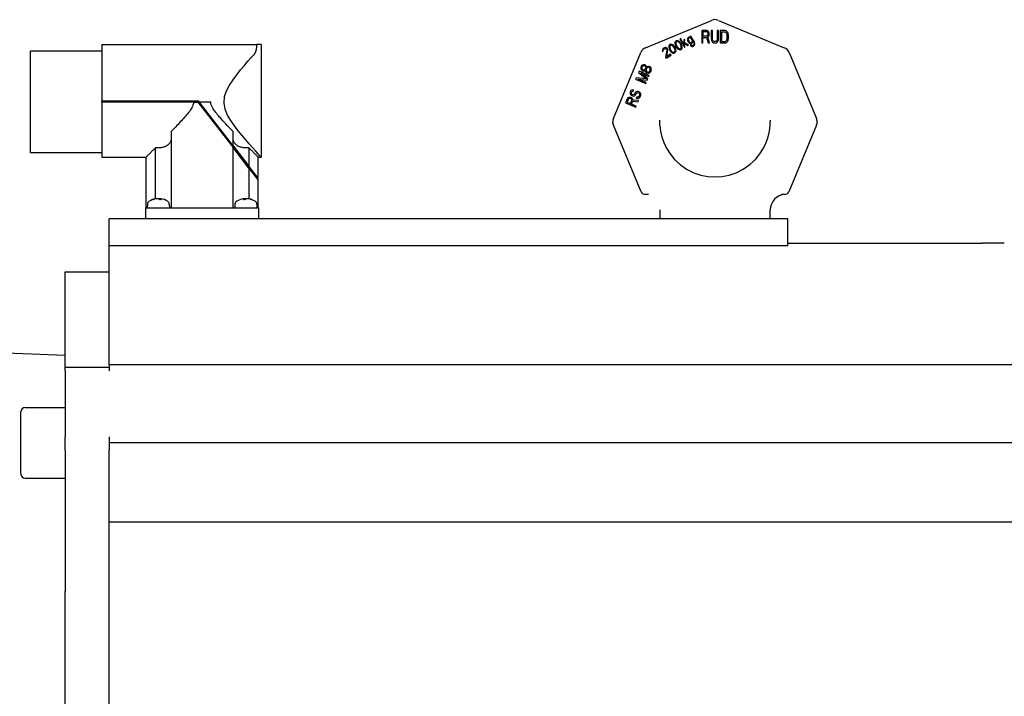
# Model space of a CAD drawing. Units: millimetres. Extents: x 0 to 210, y 0 to 297.
# Drawn here: x 157 to 160, y 167 to 169 of the extents above; entities that cross this region are included whole.
import ezdxf

# ---------------------------------------------------------------- set-up
doc = ezdxf.new("R2010")
doc.units = ezdxf.units.MM
doc.layers.add('ENOR_trama 2', color=254, linetype='Continuous')
doc.layers.add('EnorInstalacion', color=183, linetype='Continuous')

# ---------------------------------------------------------------- blocks, each defined once
blk = doc.blocks.new('A$C49E55310')
at = {"layer": 'EnorInstalacion'}
for p, q in [((302.51, 428.77), (317.44, 434.95)), ((318.97, 434.95), (333.89, 428.77)), ((316.33, 432.62), (315.21, 432.62)), ((315.21, 432.62), (315.21, 429.84)), ((316.37, 432.33), (315.49, 432.33)), ((315.49, 432.33), (315.49, 431.44)), ((316.56, 432.56), (316.33, 432.62)), ((316.51, 432.27), (316.37, 432.33)), ((316.61, 432.15), (316.51, 432.27)), ((316.74, 432.39), (316.56, 432.56)), ((316.65, 431.97), (316.61, 432.15)), ((316.88, 432.15), (316.74, 432.39)), ((316.93, 431.97), (316.88, 432.15)), ((317.63, 432.62), (317.35, 432.62)), ((317.35, 432.62), (317.35, 430.79)), ((317.63, 430.79), (317.63, 432.62)), ((319.02, 432.62), (318.74, 432.62)), ((318.74, 432.62), (318.74, 430.79)), ((319.02, 430.79), (319.02, 432.62)), ((320.5, 432.62), (319.39, 432.62)), ((319.39, 432.62), (319.39, 429.84)), ((320.5, 432.27), (319.67, 432.27)), ((319.67, 432.27), (319.67, 430.2)), ((320.73, 432.56), (320.5, 432.62)), ((320.69, 432.21), (320.5, 432.27)), ((320.83, 432.09), (320.69, 432.21)), ((320.92, 432.44), (320.73, 432.56)), ((321.1, 432.21), (320.92, 432.44)), ((321.2, 431.97), (321.1, 432.21)), ((309.16, 429.91), (309.14, 429.74)), ((309.25, 430.13), (309.16, 429.91)), ((309.42, 430.28), (309.25, 430.13)), ((309.4, 429.94), (309.35, 429.81)), ((309.54, 430.08), (309.4, 429.94)), ((309.63, 430.35), (309.42, 430.28)), ((309.72, 430.13), (309.54, 430.08)), ((309.86, 430.32), (309.63, 430.35)), ((309.86, 430.1), (309.72, 430.13)), ((310.03, 430.25), (309.86, 430.32)), ((310.13, 429.93), (309.86, 430.1)), ((310.19, 430.13), (310.03, 430.25)), ((310.3, 429.71), (310.13, 429.93)), ((310.29, 430.02), (310.19, 430.13)), ((310.4, 430.85), (310.25, 430.76)), ((310.25, 430.76), (311.35, 428.85)), ((310.44, 429.84), (310.29, 430.02)), ((311.11, 429.63), (310.4, 430.85)), ((311.17, 430.48), (311.11, 429.63)), ((311.36, 430.59), (311.17, 430.48)), ((311.31, 429.86), (311.36, 430.59)), ((311.97, 430.78), (311.94, 430.6)), ((311.94, 430.6), (311.96, 430.5)), ((311.96, 430.5), (312.02, 430.32)), ((312.02, 430.91), (311.97, 430.78)), ((312.12, 431.03), (312.02, 430.91)), ((312.02, 430.32), (312.21, 430)), ((312.31, 431.14), (312.12, 431.03)), ((312.24, 430.82), (312.16, 430.67)), ((312.16, 430.67), (312.16, 430.51)), ((312.16, 430.51), (312.2, 430.37)), ((312.2, 430.37), (312.34, 430.13)), ((312.21, 430), (312.33, 429.85)), ((312.43, 430.93), (312.24, 430.82)), ((312.46, 431.17), (312.31, 431.14)), ((312.34, 430.13), (312.45, 430.03)), ((312.58, 430.97), (312.43, 430.93)), ((312.45, 430.03), (312.52, 429.96)), ((312.55, 431.17), (312.46, 431.17)), ((312.52, 429.96), (312.67, 429.94)), ((312.66, 431.12), (312.55, 431.17)), ((312.72, 430.94), (312.58, 430.97)), ((312.76, 431.39), (312.6, 431.3)), ((312.6, 431.3), (312.74, 431.06)), ((312.74, 431.06), (312.66, 431.12)), ((312.67, 429.94), (312.82, 429.97)), ((312.85, 430.86), (312.72, 430.94)), ((313.55, 430.02), (312.76, 431.39)), ((312.82, 429.97), (312.94, 430.04)), ((313.09, 430.45), (312.85, 430.86)), ((312.94, 430.04), (313.05, 430.16)), ((313.05, 430.16), (313.1, 430.29)), ((313.06, 429.84), (313.16, 429.95)), ((313.1, 430.29), (313.09, 430.45)), ((313.16, 429.95), (313.2, 430.03)), ((313.2, 430.03), (313.22, 430.15)), ((313.22, 430.15), (313.21, 430.25)), ((313.21, 430.25), (313.39, 429.92)), ((313.39, 429.92), (313.45, 429.74)), ((313.65, 429.7), (313.55, 430.02)), ((315.49, 431.44), (316.37, 431.44)), ((315.49, 431.08), (316.28, 431.08)), ((315.49, 429.84), (315.49, 431.08)), ((316.28, 431.08), (316.65, 429.84)), ((316.37, 431.44), (316.51, 431.5)), ((316.51, 431.5), (316.61, 431.62)), ((316.56, 431.2), (316.74, 431.32)), ((316.98, 429.84), (316.56, 431.2)), ((316.61, 431.62), (316.65, 431.79)), ((316.65, 431.79), (316.65, 431.97)), ((316.74, 431.32), (316.88, 431.56)), ((316.88, 431.56), (316.93, 431.73)), ((316.93, 431.73), (316.93, 431.97)), ((317.35, 430.79), (317.39, 430.49)), ((317.39, 430.49), (317.49, 430.25)), ((317.49, 430.25), (317.67, 430.02)), ((317.67, 430.55), (317.63, 430.79)), ((317.76, 430.37), (317.67, 430.55)), ((317.67, 430.02), (317.86, 429.9)), ((317.9, 430.25), (317.76, 430.37)), ((317.86, 429.9), (318.09, 429.84)), ((318.09, 430.2), (317.9, 430.25)), ((318.27, 430.2), (318.09, 430.2)), ((318.46, 430.25), (318.27, 430.2)), ((318.27, 429.84), (318.51, 429.9)), ((318.6, 430.37), (318.46, 430.25)), ((318.51, 429.9), (318.69, 430.02)), ((318.69, 430.55), (318.6, 430.37)), ((318.74, 430.79), (318.69, 430.55)), ((318.69, 430.02), (318.88, 430.25)), ((318.88, 430.25), (318.97, 430.49)), ((318.97, 430.49), (319.02, 430.79)), ((319.67, 430.2), (320.5, 430.2)), ((320.5, 430.2), (320.69, 430.25)), ((320.5, 429.84), (320.73, 429.9)), ((320.69, 430.25), (320.83, 430.37)), ((320.73, 429.9), (320.92, 430.02)), ((320.92, 431.91), (320.83, 432.09)), ((320.83, 430.37), (320.92, 430.55)), ((320.96, 431.68), (320.92, 431.91)), ((320.92, 430.55), (320.96, 430.79)), ((320.92, 430.02), (321.1, 430.25)), ((320.96, 430.79), (320.96, 431.68)), ((321.1, 430.25), (321.2, 430.49)), ((321.24, 431.68), (321.2, 431.97)), ((321.2, 430.49), (321.24, 430.79)), ((321.24, 430.79), (321.24, 431.68)), ((163.34, 405), (163.34, 428)), ((179.54, 428), (163.34, 428)), ((179.54, 429.49), (179.54, 429.5)), ((179.54, 429.5), (214.58, 429.5)), ((179.54, 429.49), (179.54, 427.33)), ((214.58, 429.49), (214.58, 429.5)), ((215.54, 429.5), (214.58, 429.5)), ((215.54, 429.5), (215.54, 404)), ((295.25, 412.77), (301.43, 427.69)), ((306.31, 428.32), (306.28, 428.09)), ((306.28, 428.09), (306.34, 427.91)), ((306.4, 428.48), (306.31, 428.32)), ((306.34, 427.91), (306.5, 428)), ((306.59, 428.65), (306.4, 428.48)), ((306.5, 428.16), (306.54, 428.29)), ((306.5, 428), (306.5, 428.16)), ((306.54, 428.29), (306.68, 428.43)), ((306.72, 428.72), (306.59, 428.65)), ((306.68, 428.43), (306.81, 428.5)), ((306.93, 428.79), (306.72, 428.72)), ((306.81, 428.5), (306.99, 428.55)), ((307.11, 428.78), (306.93, 428.79)), ((306.99, 428.55), (307.13, 428.52)), ((307.34, 428.16), (307.04, 426.63)), ((307.33, 428.69), (307.11, 428.78)), ((307.13, 428.52), (307.26, 428.44)), ((307.26, 428.44), (307.31, 428.36)), ((307.29, 426.78), (307.57, 428.13)), ((307.31, 428.36), (307.34, 428.16)), ((307.45, 428.55), (307.33, 428.69)), ((307.5, 428.47), (307.45, 428.55)), ((307.56, 428.29), (307.5, 428.47)), ((307.57, 428.13), (307.56, 428.29)), ((307.77, 429.11), (307.74, 428.93)), ((307.74, 428.93), (307.77, 428.73)), ((307.86, 429.32), (307.77, 429.11)), ((307.77, 428.73), (307.81, 428.59)), ((307.81, 428.59), (307.9, 428.37)), ((308.02, 429.47), (307.86, 429.32)), ((307.9, 428.37), (308.11, 428.01)), ((308, 429.14), (307.96, 429)), ((307.96, 429), (307.97, 428.68)), ((307.97, 428.68), (308.08, 428.42)), ((308.14, 429.27), (308, 429.14)), ((308.24, 429.54), (308.02, 429.47)), ((308.08, 428.42), (308.24, 428.14)), ((308.11, 428.01), (308.26, 427.82)), ((308.32, 429.32), (308.14, 429.27)), ((308.47, 429.51), (308.24, 429.54)), ((308.24, 428.14), (308.41, 427.91)), ((308.26, 427.82), (308.36, 427.72)), ((308.46, 429.29), (308.32, 429.32)), ((308.36, 427.72), (308.51, 427.59)), ((308.41, 427.91), (308.68, 427.74)), ((308.73, 429.12), (308.46, 429.29)), ((308.63, 429.44), (308.47, 429.51)), ((308.79, 429.32), (308.63, 429.44)), ((308.68, 427.74), (308.82, 427.72)), ((308.9, 428.9), (308.73, 429.12)), ((308.89, 429.22), (308.79, 429.32)), ((308.82, 427.72), (309.01, 427.77)), ((309.04, 429.03), (308.89, 429.22)), ((309.07, 428.62), (308.9, 428.9)), ((309.01, 427.77), (309.14, 427.9)), ((309.25, 428.67), (309.04, 429.03)), ((309.18, 428.35), (309.07, 428.62)), ((309.12, 427.57), (309.29, 427.72)), ((309.14, 429.74), (309.17, 429.54)), ((309.14, 427.9), (309.19, 428.04)), ((309.17, 429.54), (309.21, 429.4)), ((309.19, 428.04), (309.18, 428.35)), ((309.21, 429.4), (309.29, 429.18)), ((309.34, 428.45), (309.25, 428.67)), ((309.29, 429.18), (309.5, 428.81)), ((309.29, 427.72), (309.38, 427.93)), ((309.37, 428.31), (309.34, 428.45)), ((309.35, 429.81), (309.37, 429.49)), ((309.37, 429.49), (309.48, 429.23)), ((309.4, 428.11), (309.37, 428.31)), ((309.38, 427.93), (309.4, 428.11)), ((309.48, 429.23), (309.64, 428.95)), ((309.5, 428.81), (309.65, 428.63)), ((309.64, 428.95), (309.81, 428.72)), ((309.65, 428.63), (309.75, 428.53)), ((309.75, 428.53), (309.91, 428.4)), ((309.81, 428.72), (310.08, 428.55)), ((309.91, 428.4), (310.08, 428.33)), ((310.08, 428.55), (310.22, 428.52)), ((310.08, 428.33), (310.31, 428.3)), ((310.22, 428.52), (310.4, 428.58)), ((310.46, 429.42), (310.3, 429.71)), ((310.31, 428.3), (310.52, 428.37)), ((310.4, 428.58), (310.54, 428.71)), ((310.65, 429.47), (310.44, 429.84)), ((310.57, 429.16), (310.46, 429.42)), ((310.52, 428.37), (310.69, 428.52)), ((310.54, 428.71), (310.59, 428.84)), ((310.59, 428.84), (310.57, 429.16)), ((310.73, 429.25), (310.65, 429.47)), ((310.69, 428.52), (310.78, 428.74)), ((310.77, 429.11), (310.73, 429.25)), ((310.8, 428.91), (310.77, 429.11)), ((310.78, 428.74), (310.8, 428.91)), ((311.25, 429.39), (311.29, 429.68)), ((311.5, 428.94), (311.25, 429.39)), ((311.29, 429.68), (312.04, 429.25)), ((312.23, 429.36), (311.31, 429.86)), ((311.35, 428.85), (311.5, 428.94)), ((312.04, 429.25), (312.23, 429.36)), ((312.33, 429.85), (312.41, 429.79)), ((312.41, 429.79), (312.58, 429.72)), ((312.58, 429.72), (312.72, 429.7)), ((312.74, 429.44), (312.58, 429.35)), ((312.58, 429.35), (312.79, 429.14)), ((312.72, 429.7), (312.87, 429.73)), ((312.84, 429.34), (312.74, 429.44)), ((312.79, 429.14), (312.95, 429.07)), ((312.98, 429.25), (312.84, 429.34)), ((312.87, 429.73), (313.06, 429.84)), ((312.95, 429.07), (313.09, 429.05)), ((313.15, 429.24), (312.98, 429.25)), ((313.09, 429.05), (313.24, 429.08)), ((313.34, 429.35), (313.15, 429.24)), ((313.24, 429.08), (313.43, 429.19)), ((313.44, 429.47), (313.34, 429.35)), ((313.43, 429.19), (313.54, 429.31)), ((313.47, 429.64), (313.44, 429.47)), ((313.45, 429.74), (313.47, 429.64)), ((313.54, 429.31), (313.61, 429.4)), ((313.61, 429.4), (313.66, 429.54)), ((313.66, 429.54), (313.65, 429.7)), ((315.21, 429.84), (315.49, 429.84)), ((316.65, 429.84), (316.98, 429.84)), ((318.09, 429.84), (318.27, 429.84)), ((319.39, 429.84), (320.5, 429.84)), ((334.98, 427.69), (341.16, 412.77)), ((179.54, 427.33), (179.54, 416.72)), ((307.04, 426.63), (307.15, 426.43)), ((307.15, 426.43), (308.3, 427.09)), ((308.18, 427.29), (307.29, 426.78)), ((308.3, 427.09), (308.18, 427.29)), ((308.51, 427.59), (308.68, 427.53)), ((308.68, 427.53), (308.91, 427.5)), ((308.91, 427.5), (309.12, 427.57)), ((301.04, 423.47), (300.89, 423.12)), ((303.34, 422.49), (301.04, 423.47)), ((301.43, 424.39), (301.4, 424.18)), ((301.4, 424.18), (301.46, 423.92)), ((301.49, 424.54), (301.43, 424.39)), ((301.46, 423.92), (301.56, 423.75)), ((301.62, 424.71), (301.49, 424.54)), ((301.56, 423.75), (301.77, 423.56)), ((301.85, 424.84), (301.62, 424.71)), ((301.67, 424.29), (301.66, 424.11)), ((301.66, 424.11), (301.74, 423.9)), ((301.74, 424.44), (301.67, 424.29)), ((301.85, 424.57), (301.74, 424.44)), ((301.74, 423.9), (301.85, 423.76)), ((301.77, 423.56), (301.92, 423.5)), ((302.05, 424.9), (301.85, 424.84)), ((302.06, 424.66), (301.85, 424.57)), ((301.85, 423.76), (301.95, 423.72)), ((301.92, 423.5), (302.15, 423.5)), ((301.95, 423.72), (302.13, 423.73)), ((302.32, 424.87), (302.05, 424.9)), ((302.24, 424.68), (302.06, 424.66)), ((302.13, 423.73), (302.34, 423.82)), ((302.15, 423.5), (302.34, 423.55)), ((302.34, 424.64), (302.24, 424.68)), ((302.47, 424.81), (302.32, 424.87)), ((302.46, 424.5), (302.34, 424.64)), ((302.34, 423.82), (302.46, 423.95)), ((302.34, 423.55), (302.42, 423.6)), ((302.42, 423.6), (302.44, 423.51)), ((302.44, 423.51), (302.52, 423.29)), ((302.54, 424.28), (302.46, 424.5)), ((302.46, 423.95), (302.52, 424.11)), ((302.64, 424.65), (302.47, 424.81)), ((302.52, 424.11), (302.54, 424.28)), ((302.52, 423.29), (302.73, 423.11)), ((302.73, 424.47), (302.64, 424.65)), ((302.65, 423.87), (302.64, 423.7)), ((302.64, 423.7), (302.67, 423.5)), ((302.72, 424.02), (302.65, 423.87)), ((302.67, 423.5), (302.82, 423.3)), ((302.83, 424.16), (302.72, 424.02)), ((302.75, 424.37), (302.73, 424.47)), ((302.83, 424.43), (302.75, 424.37)), ((302.82, 423.3), (302.96, 423.24)), ((303.04, 424.52), (302.83, 424.43)), ((302.99, 424.27), (302.83, 424.16)), ((302.96, 423.24), (303.21, 423.27)), ((303.24, 424.3), (302.99, 424.27)), ((303.32, 424.49), (303.04, 424.52)), ((303.21, 423.27), (303.37, 423.38)), ((303.39, 424.24), (303.24, 424.3)), ((303.47, 424.43), (303.32, 424.49)), ((303.35, 423.07), (303.58, 423.2)), ((303.37, 423.38), (303.48, 423.52)), ((303.53, 424.04), (303.39, 424.24)), ((303.68, 424.25), (303.47, 424.43)), ((303.48, 423.52), (303.55, 423.67)), ((303.57, 423.84), (303.53, 424.04)), ((303.55, 423.67), (303.57, 423.84)), ((303.58, 423.2), (303.71, 423.37)), ((303.78, 424.07), (303.68, 424.25)), ((303.71, 423.37), (303.81, 423.6)), ((303.84, 423.82), (303.78, 424.07)), ((303.81, 423.6), (303.84, 423.82)), ((300.4, 421.97), (300.26, 421.63)), ((300.26, 421.63), (302.56, 420.65)), ((302.7, 421.68), (300.4, 421.97)), ((302.65, 420.88), (300.84, 421.65)), ((300.84, 421.65), (302.88, 421.42)), ((300.89, 423.12), (302.7, 421.68)), ((301.43, 423.03), (303.24, 422.26)), ((303.01, 421.73), (301.43, 423.03)), ((302.73, 423.11), (302.88, 423.05)), ((302.88, 423.05), (303.16, 423.02)), ((302.88, 421.42), (303.01, 421.73)), ((303.16, 423.02), (303.35, 423.07)), ((303.24, 422.26), (303.34, 422.49)), ((299.08, 418.87), (299, 418.67)), ((299.21, 419.04), (299.08, 418.87)), ((299.43, 419.13), (299.21, 419.04)), ((299.3, 418.55), (299.39, 418.78)), ((299.39, 418.78), (299.49, 418.87)), ((299.67, 419.16), (299.43, 419.13)), ((299.49, 418.87), (299.62, 418.91)), ((299.62, 418.91), (299.74, 418.91)), ((299.83, 419.14), (299.67, 419.16)), ((299.74, 418.91), (299.83, 419.14)), ((300.37, 418.77), (300.21, 418.66)), ((300.63, 418.84), (300.37, 418.77)), ((300.86, 418.84), (300.63, 418.84)), ((301.11, 418.73), (300.86, 418.84)), ((302.56, 420.65), (302.65, 420.88)), ((179.54, 416.47), (179.54, 416.72)), ((179.54, 416.72), (201.35, 416.72)), ((201.49, 416.54), (201.35, 416.72)), ((209.18, 406.56), (201.49, 416.54)), ((201.49, 416.54), (204.15, 416.54)), ((298.38, 417.22), (297.99, 416.3)), ((298.64, 417.15), (298.34, 416.42)), ((298.51, 417.39), (298.38, 417.22)), ((298.73, 417.48), (298.51, 417.39)), ((298.74, 417.25), (298.64, 417.15)), ((298.97, 417.51), (298.73, 417.48)), ((298.87, 417.28), (298.74, 417.25)), ((299.04, 417.26), (298.87, 417.28)), ((299.13, 417.49), (298.97, 417.51)), ((299, 418.67), (298.99, 418.5)), ((298.99, 418.5), (299.02, 418.31)), ((299.02, 418.31), (299.15, 418.07)), ((299.18, 417.19), (299.04, 417.26)), ((299.07, 416.11), (299.38, 416.84)), ((299.33, 417.4), (299.13, 417.49)), ((299.15, 418.07), (299.33, 417.95)), ((299.31, 417.09), (299.18, 417.19)), ((299.3, 418.41), (299.3, 418.55)), ((299.35, 418.26), (299.3, 418.41)), ((299.38, 416.98), (299.31, 417.09)), ((299.33, 417.95), (299.53, 417.86)), ((299.46, 417.3), (299.33, 417.4)), ((299.48, 418.16), (299.35, 418.26)), ((299.36, 415.99), (299.64, 416.64)), ((299.38, 416.84), (299.38, 416.98)), ((299.61, 417.11), (299.46, 417.3)), ((299.57, 418.12), (299.48, 418.16)), ((299.53, 417.86), (299.74, 417.82)), ((299.74, 418.09), (299.57, 418.12)), ((299.64, 416.91), (299.61, 417.11)), ((300.91, 416.78), (299.64, 416.91)), ((299.64, 416.64), (300.8, 416.51)), ((299.88, 418.16), (299.74, 418.09)), ((299.74, 417.82), (300, 417.89)), ((299.98, 418.26), (299.88, 418.16)), ((300.08, 418.49), (299.98, 418.26)), ((300, 417.89), (300.16, 418)), ((300.21, 418.66), (300.08, 418.49)), ((300.16, 418), (300.28, 418.13)), ((300.28, 418.13), (300.37, 418.36)), ((300.37, 418.36), (300.49, 418.5)), ((300.5, 417.58), (300.41, 417.35)), ((300.41, 417.35), (300.62, 417.31)), ((300.49, 418.5), (300.63, 418.57)), ((300.67, 417.56), (300.5, 417.58)), ((300.62, 417.31), (300.91, 417.32)), ((300.63, 418.57), (300.81, 418.59)), ((300.86, 417.61), (300.67, 417.56)), ((300.8, 416.51), (300.91, 416.78)), ((300.81, 418.59), (300.96, 418.52)), ((300.98, 417.75), (300.86, 417.61)), ((300.91, 417.32), (301.14, 417.45)), ((300.96, 418.52), (301.07, 418.38)), ((301.11, 418.05), (300.98, 417.75)), ((301.07, 418.38), (301.12, 418.23)), ((301.27, 418.57), (301.11, 418.73)), ((301.12, 418.23), (301.11, 418.05)), ((301.14, 417.45), (301.27, 417.62)), ((301.4, 418.34), (301.27, 418.57)), ((301.27, 417.62), (301.4, 417.93)), ((301.43, 418.14), (301.4, 418.34)), ((301.4, 417.93), (301.43, 418.14)), ((200.26, 416.47), (179.54, 416.47)), ((179.54, 416.47), (179.54, 404)), ((200.26, 416.47), (201.23, 416.47)), ((201.23, 416.47), (209.18, 406.15)), ((297.99, 416.3), (300.29, 415.32)), ((298.34, 416.42), (299.07, 416.11)), ((300.39, 415.55), (299.36, 415.99)), ((300.29, 415.32), (300.39, 415.55)), ((295.14, 411.59), (295.1, 411.91)), ((301.49, 396.16), (295.25, 411.23)), ((341.16, 411.23), (334.92, 396.16)), ((341.31, 411.91), (341.27, 411.59)), ((341.31, 411.91), (341.31, 411.91)), ((341.31, 411.91), (341.31, 411.91)), ((195.23, 409.8), (195.23, 392.5)), ((209.18, 406.56), (209.18, 409.8)), ((191.65, 394.55), (191.65, 406.13)), ((209.18, 406.56), (212.76, 401.91)), ((212.76, 401.5), (209.18, 406.15)), ((209.18, 392.5), (209.18, 406.15)), ((212.76, 406.13), (212.76, 401.91)), ((179.54, 405), (163.34, 405)), ((179.54, 404), (189.55, 404)), ((189.55, 392.5), (189.55, 404)), ((214.85, 399.2), (214.85, 404)), ((214.85, 404), (215.54, 404)), ((214.85, 399.2), (212.76, 401.91)), ((212.76, 401.5), (212.76, 394.55)), ((212.76, 401.5), (214.85, 398.79)), ((214.85, 392.5), (214.85, 398.79)), ((192.02, 394.57), (192.02, 394.59)), ((192.42, 394.59), (192.42, 394.51)), ((192.59, 394.4), (192.59, 394.59)), ((211.83, 394.36), (211.83, 394.59)), ((211.97, 394.59), (211.97, 394.47)), ((212.38, 394.58), (212.38, 394.59)), ((303.14, 395.54), (302.42, 395.54)), ((303.14, 395.54), (303.14, 395.54)), ((333.99, 395.54), (333.26, 395.54)), ((189.35, 392.5), (191.85, 392.5)), ((189.35, 392.5), (189.35, 390)), ((189.83, 393.36), (189.8, 392.5)), ((191.85, 392.5), (212.55, 392.5)), ((194.77, 393.36), (194.8, 392.5)), ((209.63, 393.36), (209.6, 392.5)), ((212.55, 392.5), (215.05, 392.5)), ((214.57, 393.36), (214.6, 392.5)), ((215.05, 390), (215.05, 392.5)), ((305.7, 392.04), (305.7, 390)), ((330.7, 390), (330.7, 392.04)), ((334.7, 390), (181.2, 390)), ((181.2, 383.89), (181.2, 390)), ((334.7, 383.89), (334.7, 390)), ((334.7, 383.89), (181.2, 383.89)), ((181.2, 356.98), (181.2, 383.89)), ((334.7, 384.5), (378.75, 384.5)), ((171.2, 356.35), (171.2, 378)), ((171.2, 378), (181.2, 378)), ((171.2, 359.12), (147.15, 360)), ((481.2, 356.98), (181.2, 356.98)), ((181.2, 356.98), (181.2, 355.62)), ((171.2, 355.62), (171.2, 356.35)), ((181.2, 356.35), (171.2, 356.35)), ((171.2, 355.62), (171.2, 340.66)), ((161.2, 332.3), (161.2, 346.3)), ((162.2, 347.3), (171.2, 347.3)), ((171.2, 337.64), (171.2, 340.66)), ((181.2, 340.66), (181.2, 339.3)), ((481.2, 339.3), (181.2, 339.3)), ((181.2, 339.3), (181.2, 338.67)), ((181.2, 338.67), (181.2, 337.64)), ((171.2, 337.64), (171.2, 314.52)), ((181.2, 315.96), (181.2, 337.64)), ((162.2, 331.3), (171.2, 331.3)), ((481.2, 321.32), (181.2, 321.32)), ((171.2, 314.52), (171.2, 305.77)), ((181.2, 240.5), (181.2, 315.96)), ((171.2, 94.23), (171.2, 305.77))]:
    blk.add_line(p, q, dxfattribs=at)
at = {"layer": 'EnorInstalacion', "flags": 128}
for points in [[(214.01, 427.33), (214.06, 427.38), (214.1, 427.44), (214.14, 427.5), (214.18, 427.56), (214.22, 427.63), (214.26, 427.7), (214.29, 427.78), (214.32, 427.85), (214.35, 427.94), (214.38, 428.02), (214.41, 428.11), (214.44, 428.21), (214.46, 428.3), (214.48, 428.4), (214.5, 428.51), (214.52, 428.61), (214.53, 428.72), (214.55, 428.83), (214.56, 428.94), (214.57, 429.05), (214.58, 429.16), (214.58, 429.27), (214.58, 429.38), (214.58, 429.49)], [(215.54, 404), (215.46, 404.09), (215.21, 404.37), (214.79, 404.82), (214.24, 405.42), (213.57, 406.16), (212.83, 406.99), (212.05, 407.89), (211.22, 408.88), (210.35, 409.94), (209.49, 411.08), (208.67, 412.27), (207.95, 413.51), (207.41, 414.82), (207.15, 416.23), (207.28, 417.68), (207.73, 419.02), (208.4, 420.29), (209.18, 421.5), (210.04, 422.65), (210.9, 423.75), (211.75, 424.76), (212.55, 425.69), (213.31, 426.55), (214.01, 427.33)], [(209.18, 409.8), (208.92, 410.07), (208.66, 410.34), (208.41, 410.61), (208.15, 410.88), (207.89, 411.15), (207.64, 411.42), (207.39, 411.7), (207.13, 411.97), (206.89, 412.24), (206.64, 412.51), (206.4, 412.78), (206.16, 413.05), (205.93, 413.32), (205.71, 413.58), (205.49, 413.85), (205.28, 414.12), (205.07, 414.39), (204.88, 414.66), (204.7, 414.93), (204.53, 415.21), (204.39, 415.51), (204.26, 415.82), (204.18, 416.16), (204.15, 416.54)], [(200.26, 416.47), (200.22, 416.1), (200.13, 415.77), (200, 415.46), (199.85, 415.17), (199.68, 414.89), (199.5, 414.62), (199.31, 414.35), (199.11, 414.09), (198.9, 413.82), (198.68, 413.56), (198.45, 413.29), (198.22, 413.02), (197.99, 412.76), (197.75, 412.49), (197.51, 412.22), (197.26, 411.95), (197.01, 411.68), (196.76, 411.41), (196.5, 411.14), (196.25, 410.87), (195.99, 410.6), (195.74, 410.33), (195.49, 410.07), (195.23, 409.8)], [(305.7, 412), (305.7, 412.01), (305.7, 412.03), (305.7, 412.04), (305.7, 412.05), (305.7, 412.07), (305.7, 412.08), (305.7, 412.09), (305.7, 412.11), (305.7, 412.12), (305.7, 412.13), (305.71, 412.15), (305.71, 412.16), (305.71, 412.17), (305.71, 412.19), (305.71, 412.2), (305.71, 412.21), (305.71, 412.23), (305.71, 412.24), (305.71, 412.26), (305.71, 412.27), (305.71, 412.28), (305.71, 412.3), (305.71, 412.31), (305.71, 412.32)], [(330.7, 412.32), (330.7, 412.31), (330.7, 412.3), (330.7, 412.28), (330.7, 412.27), (330.7, 412.26), (330.7, 412.24), (330.7, 412.23), (330.7, 412.22), (330.7, 412.2), (330.7, 412.19), (330.7, 412.18), (330.7, 412.16), (330.7, 412.15), (330.7, 412.14), (330.7, 412.12), (330.7, 412.11), (330.7, 412.09), (330.7, 412.08), (330.7, 412.07), (330.7, 412.05), (330.7, 412.04), (330.7, 412.03), (330.7, 412.01), (330.7, 412)], [(295.14, 411.59), (295.14, 411.58), (295.15, 411.56), (295.15, 411.55), (295.15, 411.53), (295.16, 411.51), (295.16, 411.5), (295.17, 411.48), (295.17, 411.47), (295.17, 411.45), (295.18, 411.44), (295.18, 411.42), (295.19, 411.41), (295.19, 411.4), (295.2, 411.38), (295.2, 411.37), (295.21, 411.35), (295.21, 411.34), (295.22, 411.32), (295.22, 411.31), (295.23, 411.29), (295.23, 411.28), (295.24, 411.26), (295.24, 411.25), (295.25, 411.23)], [(305.72, 411.35), (305.72, 411.38), (305.72, 411.4), (305.72, 411.43), (305.72, 411.45), (305.72, 411.48), (305.71, 411.5), (305.71, 411.53), (305.71, 411.56), (305.71, 411.58), (305.71, 411.61), (305.71, 411.64), (305.71, 411.66), (305.71, 411.69), (305.71, 411.72), (305.71, 411.74), (305.71, 411.77), (305.71, 411.8), (305.71, 411.83), (305.71, 411.86), (305.7, 411.88), (305.7, 411.91), (305.7, 411.94), (305.7, 411.97), (305.7, 412)], [(305.73, 411.17), (305.73, 411.18), (305.73, 411.19), (305.73, 411.2), (305.73, 411.2), (305.73, 411.21), (305.73, 411.22), (305.73, 411.23), (305.73, 411.23), (305.73, 411.24), (305.73, 411.25), (305.73, 411.26), (305.73, 411.26), (305.73, 411.27), (305.72, 411.28), (305.72, 411.29), (305.72, 411.29), (305.72, 411.3), (305.72, 411.31), (305.72, 411.32), (305.72, 411.32), (305.72, 411.33), (305.72, 411.34), (305.72, 411.35), (305.72, 411.35)], [(305.73, 411.17), (305.88, 409.9), (306.17, 408.6), (306.62, 407.29), (307.24, 405.99), (308.05, 404.72), (309.06, 403.48), (310.32, 402.3), (311.8, 401.27), (313.39, 400.46), (315.02, 399.91), (316.63, 399.6), (318.2, 399.5), (319.78, 399.6), (321.39, 399.91), (323.01, 400.46), (324.61, 401.27), (326.09, 402.3), (327.35, 403.48), (328.36, 404.72), (329.17, 405.99), (329.78, 407.29), (330.23, 408.6), (330.53, 409.9), (330.68, 411.17)], [(330.68, 411.17), (330.68, 411.18), (330.68, 411.19), (330.68, 411.2), (330.68, 411.2), (330.68, 411.21), (330.68, 411.22), (330.68, 411.23), (330.68, 411.23), (330.68, 411.24), (330.68, 411.25), (330.68, 411.26), (330.68, 411.26), (330.68, 411.27), (330.68, 411.28), (330.68, 411.29), (330.68, 411.29), (330.68, 411.3), (330.69, 411.31), (330.69, 411.32), (330.69, 411.32), (330.69, 411.33), (330.69, 411.34), (330.69, 411.35), (330.69, 411.35)], [(330.69, 411.35), (330.69, 411.38), (330.69, 411.4), (330.69, 411.43), (330.69, 411.45), (330.69, 411.48), (330.69, 411.5), (330.7, 411.53), (330.7, 411.56), (330.7, 411.58), (330.7, 411.61), (330.7, 411.64), (330.7, 411.66), (330.7, 411.69), (330.7, 411.72), (330.7, 411.74), (330.7, 411.77), (330.7, 411.8), (330.7, 411.83), (330.7, 411.86), (330.7, 411.88), (330.7, 411.91), (330.7, 411.94), (330.7, 411.97), (330.7, 412)], [(341.16, 411.23), (341.16, 411.25), (341.17, 411.26), (341.18, 411.28), (341.18, 411.29), (341.19, 411.31), (341.19, 411.32), (341.2, 411.34), (341.2, 411.35), (341.21, 411.37), (341.21, 411.38), (341.22, 411.4), (341.22, 411.41), (341.23, 411.43), (341.23, 411.44), (341.24, 411.46), (341.24, 411.47), (341.24, 411.49), (341.25, 411.5), (341.25, 411.52), (341.26, 411.53), (341.26, 411.55), (341.26, 411.56), (341.27, 411.58), (341.27, 411.59)], [(195.23, 408.09), (195.19, 407.92), (195.14, 407.76), (195.09, 407.61), (195.02, 407.46), (194.95, 407.32), (194.86, 407.19), (194.76, 407.05), (194.65, 406.92), (194.52, 406.8), (194.39, 406.69), (194.25, 406.59), (194.09, 406.49), (193.93, 406.41), (193.75, 406.33), (193.56, 406.26), (193.36, 406.21), (193.15, 406.16), (192.94, 406.12), (192.72, 406.1), (192.51, 406.08), (192.29, 406.08), (192.08, 406.08), (191.86, 406.1), (191.65, 406.13)], [(212.76, 406.13), (212.54, 406.1), (212.33, 406.08), (212.11, 406.08), (211.9, 406.08), (211.68, 406.1), (211.47, 406.12), (211.26, 406.16), (211.05, 406.21), (210.85, 406.26), (210.66, 406.33), (210.48, 406.41), (210.31, 406.49), (210.16, 406.59), (210.02, 406.69), (209.89, 406.8), (209.76, 406.92), (209.65, 407.05), (209.55, 407.19), (209.46, 407.32), (209.38, 407.46), (209.32, 407.61), (209.26, 407.76), (209.22, 407.92), (209.18, 408.09)], [(191.65, 406.13), (191.49, 405.97), (191.34, 405.81), (191.19, 405.66), (191.05, 405.52), (190.91, 405.38), (190.78, 405.24), (190.65, 405.11), (190.53, 404.99), (190.42, 404.88), (190.31, 404.77), (190.21, 404.66), (190.11, 404.57), (190.03, 404.48), (189.94, 404.4), (189.87, 404.32), (189.81, 404.25), (189.75, 404.19), (189.7, 404.14), (189.65, 404.1), (189.62, 404.06), (189.59, 404.04), (189.57, 404.02), (189.56, 404), (189.55, 404)], [(214.85, 404), (214.85, 404), (214.84, 404.02), (214.82, 404.04), (214.79, 404.06), (214.76, 404.1), (214.71, 404.14), (214.66, 404.19), (214.6, 404.25), (214.54, 404.32), (214.46, 404.4), (214.38, 404.48), (214.29, 404.57), (214.2, 404.66), (214.1, 404.77), (213.99, 404.88), (213.88, 404.99), (213.75, 405.11), (213.63, 405.24), (213.5, 405.38), (213.36, 405.52), (213.22, 405.66), (213.07, 405.81), (212.92, 405.97), (212.76, 406.13)], [(302.42, 395.54), (302.41, 395.54), (302.41, 395.54), (302.41, 395.54), (302.4, 395.54), (302.4, 395.54), (302.4, 395.54), (302.39, 395.54), (302.39, 395.54), (302.39, 395.54), (302.39, 395.54), (302.38, 395.54), (302.38, 395.54), (302.38, 395.54), (302.38, 395.54), (302.38, 395.54), (302.38, 395.54), (302.38, 395.54), (302.37, 395.54), (302.37, 395.54), (302.37, 395.54), (302.37, 395.54), (302.37, 395.54), (302.37, 395.54), (302.37, 395.54)], [(334.04, 395.54), (334.04, 395.54), (334.04, 395.54), (334.04, 395.54), (334.04, 395.54), (334.04, 395.54), (334.03, 395.54), (334.03, 395.54), (334.03, 395.54), (334.03, 395.54), (334.03, 395.54), (334.03, 395.54), (334.03, 395.54), (334.02, 395.54), (334.02, 395.54), (334.02, 395.54), (334.02, 395.54), (334.01, 395.54), (334.01, 395.54), (334.01, 395.54), (334.01, 395.54), (334, 395.54), (334, 395.54), (334, 395.54), (333.99, 395.54)], [(383.66, 384.5), (383.64, 384.5), (383.58, 384.5), (383.48, 384.5), (383.33, 384.5), (383.15, 384.49), (382.94, 384.49), (382.71, 384.49), (382.44, 384.49), (382.15, 384.49), (381.84, 384.48), (381.52, 384.48), (381.2, 384.48), (380.89, 384.48), (380.57, 384.48), (380.26, 384.49), (379.97, 384.49), (379.7, 384.49), (379.47, 384.49), (379.26, 384.49), (379.08, 384.5), (378.93, 384.5), (378.83, 384.5), (378.77, 384.5), (378.75, 384.5)]]:
    blk.add_lwpolyline(points, dxfattribs=at)
at = {"layer": 'EnorInstalacion'}
for centre, radius, start, end in [((318.2, 433.11), 2, 67.5, 112.5), ((303.28, 426.92), 2, 112.5, 157.5), ((333.13, 426.92), 2, 22.5, 67.5), ((297.1, 412), 2, 157.5, 182.6057), ((339.31, 412), 2, 357.3943, 22.5), ((192.3, 390.6), 4, 97.8834, 121.4697), ((192.3, 390.6), 4, 58.5303, 82.1166), ((212.1, 390.6), 4, 99.2591, 121.4697), ((212.1, 390.6), 4, 58.5303, 80.7409), ((302.42, 396.54), 1, 202.5, 270), ((334.2, 392.04), 3.5, 92.7335, 180), ((333.99, 396.54), 1, 270, 337.5), ((190.63, 393.33), 0.8, 121.4697, 178), ((193.97, 393.33), 0.8, 2, 58.5303), ((210.43, 393.33), 0.8, 121.4697, 178), ((213.77, 393.33), 0.8, 2, 58.5303), ((162.2, 346.3), 1, 90, 180), ((162.2, 332.3), 1, 180, 270)]:
    blk.add_arc(centre, radius, start, end, dxfattribs=at)
for centre, major_axis, ratio, start_param, end_param in [((192.22, 390.6), (0, 3.99), 0.920014, 0.053854, 0.343706), ((193.3, 391.53), (-2.55, 2.73), 0.297248, 5.954837, 6.070005), ((192.39, 390.6), (0, 3.99), 0.920014, 0.053854, 0.343706), ((192.11, 390.6), (0, 3.99), 0.391886, 5.93948, 6.229331), ((192.5, 390.6), (0, 3.99), 0.391886, 0.053854, 0.126708), ((192.22, 390.6), (0, 3.99), 0.920014, 6.183335, 6.229331), ((192.5, 390.6), (0, 3.99), 0.391886, 5.93948, 6.229331), ((192.39, 390.6), (0, 3.99), 0.920014, 6.156477, 6.229331), ((191.88, 391.53), (-3.4, -1.55), 0.697837, 4.075874, 4.191041), ((211.9, 390.6), (0, 3.99), 0.33406, 0.053854, 0.343706), ((212.47, 391.53), (-3.48, 1.35), 0.714932, 5.15293, 5.268098), ((212.03, 390.6), (0, 3.99), 0.942552, 0.053854, 0.152465), ((212.18, 390.6), (0, 3.99), 0.942552, 0.053854, 0.092113), ((212.31, 390.6), (0, 3.99), 0.33406, 0.053854, 0.343706), ((211.9, 390.6), (0, 3.99), 0.33406, 6.13072, 6.229331), ((212.03, 390.6), (0, 3.99), 0.942552, 5.93948, 6.229331), ((212.18, 390.6), (0, 3.99), 0.942552, 5.93948, 6.229331), ((211.08, 391.53), (2.52, 2.76), 0.253387, 0.1694, 0.284568)]:
    blk.add_ellipse(centre, major_axis=major_axis, ratio=ratio, start_param=start_param, end_param=end_param, dxfattribs=at)
blk = doc.blocks.new('MA_1610_2AA_SEC_SSA')
at = {"layer": 'EnorInstalacion', "xscale": 0.001000000000004775, "yscale": 0.0009999999999976694, "zscale": 0.001}
blk.add_blockref('A$C49E55310', (0.952347, 9.355), dxfattribs=at)
blk = doc.blocks.new('MA_1610_ficha 4_SSA')
at = {"layer": 'ENOR_trama 2', "xscale": 13.33333333331393, "yscale": 13.33333333331393, "zscale": 13.33333333333333}
blk.add_blockref('MA_1610_2AA_SEC_SSA', (142.1056, 38.7156), dxfattribs=at)

msp = doc.modelspace()

# ---------------------------------------------------------------- block references
at = {"layer": 'ENOR_trama 2'}
msp.add_blockref('MA_1610_ficha 4_SSA', (0, 0), dxfattribs=at)

doc.saveas('drawing.dxf')
